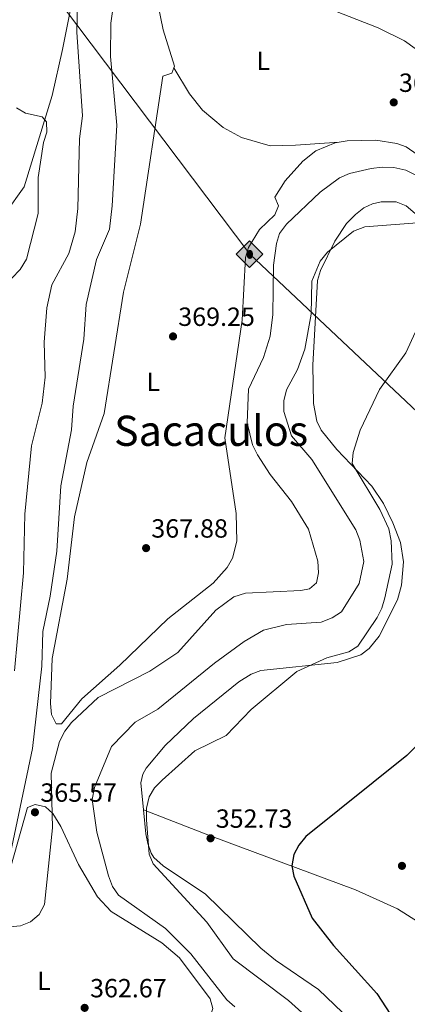
# Model space of a CAD drawing. Units: metres. Extents: x 618896 to 622381, y 4657725 to 4660096.
# Drawn here: x 620421 to 620569, y 4658157 to 4658532 of the extents above; entities that cross this region are included whole.
import ezdxf
from ezdxf.enums import TextEntityAlignment as Align

# ---------------------------------------------------------------- set-up
doc = ezdxf.new("R2010")
doc.units = ezdxf.units.M
doc.header["$MEASUREMENT"] = 0
doc.linetypes.add('DGN Style 3', pattern=[2.435890702152634, 1.739921930109024, -0.6959687720436097])
for name, color, linetype, lineweight in [('Barranco lineal', 142, 'DGN Style 3', 13), ('Cota de punto acotado terreno', 7, 'Continuous', 0), ('Curva de nivel directora', 30, 'Continuous', 30), ('Curva de nivel intermedia', 30, 'Continuous', 0), ('Etiqueta de uso rústico', 92, 'Continuous', 0), ('Línea de cambio de uso (parcela vista)', 92, 'Continuous', 0), ('Oleoducto', 7, 'Continuous', 13), ('Punto acotado terreno (símbolo)', 7, 'Continuous', 0), ('Registro Oleoducto', 7, 'Continuous', 0), ('Texto de Área (paraje) menor', 7, 'Continuous', 0)]:
    doc.layers.add(name, color=color, linetype=linetype, lineweight=lineweight)
doc.styles.add('Style-Arial', font='arial.ttf')

# ---------------------------------------------------------------- blocks, each defined once
blk = doc.blocks.new('5PATER')
at = {"layer": 'Barranco lineal', "linetype": 'Continuous', "lineweight": 0}
h = blk.add_hatch(color=51, dxfattribs=at)
edge = h.paths.add_edge_path()
edge.add_ellipse((0, 0), major_axis=(-0.1095731443231308, -0.1110710700762829), ratio=0.9994222409660317, start_angle=0, end_angle=360)
blk = doc.blocks.new('5ROLEO')
at = {"layer": 'Registro Oleoducto', "linetype": 'Continuous', "lineweight": 0}
for color, points in [(2, [(-0.0148, -0.5196000000000001), (-0.5238, -0.0106), (-0.0148, 0.4984), (-0.0008, 0.2394), (-0.0004, 0.2394), (-0.0549, 0.2324000000000001), (-0.1009, 0.2114), (-0.1384, 0.1764), (-0.1679, 0.1264), (-0.1874, 0.0619), (-0.1934, -0.01860000000000001), (-0.1899, -0.0761), (-0.1794, -0.1266), (-0.1619, -0.1711), (-0.1364, -0.2091), (-0.1094, -0.2361), (-0.07740000000000001, -0.2551), (-0.0409, -0.2661), (0.0001, -0.2701), (-0.0003000000000000001, -0.2701)]), (2, [(-0.0148, -0.5196000000000001), (-0.0003000000000000001, -0.2701), (0.0001, -0.2701), (0.04060000000000001, -0.2661), (0.0771, -0.2546), (0.1086, -0.2356), (0.1361, -0.2086), (0.1611, -0.1706), (0.1791, -0.1256), (0.1896, -0.0741), (0.1931, -0.0156), (0.1896, 0.0419), (0.1796, 0.09290000000000001), (0.1626, 0.1364), (0.1391, 0.1734), (0.1101, 0.2019), (0.0771, 0.2229), (0.04060000000000001, 0.2349), (-0.0004, 0.2394), (-0.0008, 0.2394), (-0.0148, 0.4984), (0.4942, -0.0106)]), (7, [(-0.0003000000000000001, -0.2701), (-0.0003000000000000002, -0.2700609756097561), (-0.0409, -0.2661), (-0.07740000000000001, -0.2551), (-0.1094, -0.2361), (-0.1364, -0.2091), (-0.1619, -0.1711), (-0.1794, -0.1266), (-0.1899, -0.0761), (-0.1934, -0.01860000000000001), (-0.1874, 0.0619), (-0.1679, 0.1264), (-0.1384, 0.1764), (-0.1009, 0.2114), (-0.0549, 0.2324000000000001), (-0.0008, 0.2393), (-0.0007, 0.1543), (-0.02490000000000001, 0.1519), (-0.0474, 0.1439), (-0.0674, 0.1309), (-0.0849, 0.1129), (-0.0994, 0.08940000000000002), (-0.1099, 0.0604), (-0.1159, 0.0254), (-0.1179, -0.0151), (-0.1159, -0.0551), (-0.1099, -0.0896), (-0.0994, -0.1186), (-0.0839, -0.1426), (-0.0664, -0.1611), (-0.04590000000000001, -0.1746), (-0.0239, -0.1826), (-0.0003000000000000001, -0.1851), (-0.0003000000000000002, -0.2700609756097561), (0.0001, -0.2701)]), (2, [(0.0001, -0.1851), (-0.0239, -0.1826), (-0.04590000000000001, -0.1746), (-0.0664, -0.1611), (-0.0839, -0.1426), (-0.0994, -0.1186), (-0.1099, -0.0896), (-0.1159, -0.0551), (-0.1179, -0.0151), (-0.1159, 0.0254), (-0.1099, 0.0604), (-0.0994, 0.08940000000000002), (-0.0849, 0.1129), (-0.0674, 0.1309), (-0.0474, 0.1439), (-0.02490000000000001, 0.1519), (0.0001, 0.1544), (0.0251, 0.1519), (0.04760000000000001, 0.1439), (0.06760000000000002, 0.1314), (0.08510000000000001, 0.1134), (0.09960000000000002, 0.08990000000000002), (0.1096, 0.0614), (0.1156, 0.0269), (0.1176, -0.0131), (0.1156, -0.0541), (0.1091, -0.0896), (0.09860000000000002, -0.1191), (0.08460000000000001, -0.1431), (0.06660000000000002, -0.1616), (0.0466, -0.1746), (0.0246, -0.1826)]), (7, [(-0.0003000000000000001, -0.2701), (-0.0003000000000000001, -0.1851), (0.0001132114627521592, -0.1851287179174169), (0.0246, -0.1826), (0.0466, -0.1746), (0.06660000000000002, -0.1616), (0.08460000000000001, -0.1431), (0.09860000000000002, -0.1191), (0.1091, -0.0896), (0.1156, -0.0541), (0.1176, -0.0131), (0.1156, 0.0269), (0.1096, 0.0614), (0.09960000000000002, 0.08990000000000002), (0.08510000000000001, 0.1134), (0.06760000000000002, 0.1314), (0.04760000000000001, 0.1439), (0.0251, 0.1519), (0.0001, 0.1544), (-0.0007, 0.1543), (-0.0008, 0.2393), (-0.0004, 0.2394), (0, 0.2393), (0.04060000000000001, 0.2349), (0.0771, 0.2229), (0.1101, 0.2019), (0.1391, 0.1734), (0.1626, 0.1364), (0.1796, 0.09290000000000001), (0.1896, 0.0419), (0.1931, -0.0156), (0.1896, -0.0741), (0.1791, -0.1256), (0.1611, -0.1706), (0.1361, -0.2086), (0.1086, -0.2356), (0.0771, -0.2546), (0.04060000000000001, -0.2661), (0.0001, -0.2701)])]:
    blk.add_hatch(color=color, dxfattribs=at).paths.add_polyline_path(points)
at = {"layer": 'Registro Oleoducto', "color": 7, "linetype": 'Continuous', "lineweight": 0, "flags": 128}
blk.add_lwpolyline([(-0.0144, -0.5196000000000001), (0.4946, -0.0106), (-0.0144, 0.4984), (-0.5234, -0.0106), (-0.0144, -0.5196000000000001)], dxfattribs=at)

msp = doc.modelspace()

# ---------------------------------------------------------------- linework, layer by layer
at = {"layer": 'Curva de nivel directora', "color": 30, "linetype": 'Continuous', "lineweight": 30, "elevation": 350, "flags": 128}
msp.add_lwpolyline([(620574.9699999997, 4658257.640000002), (620568.709999999, 4658251.500000001), (620530.3099999985, 4658220.570000002), (620527.6100000007, 4658217.340000001), (620525.7599999999, 4658213.800000001), (620524.9599999997, 4658209.400000001), (620525.7499999988, 4658205.440000001), (620532.7999999986, 4658189.439999999), (620540.7999999982, 4658179.039999999), (620557.360000001, 4658160.770000001), (620562.5199999998, 4658152.830000001)], dxfattribs=at)
at = {"layer": 'Curva de nivel intermedia', "color": 30, "linetype": 'Continuous', "lineweight": 0, "flags": 128}
for points, elevation in [([(620443.55, 4658544.130000001), (620443.1800000012, 4658526.939999999), (620445.3800000006, 4658495.050000001), (620444.2200000006, 4658486.380000001), (620443.5600000012, 4658459.769999999), (620442.5199999996, 4658450.899999999), (620440.2100000007, 4658442.660000001), (620433.7100000007, 4658430.73), (620431.7599999994, 4658421.970000001), (620430.8000000005, 4658408.849999999), (620431.2099999995, 4658395.489999999), (620429.9700000013, 4658385.659999999), (620426.0100000005, 4658369.439999999), (620423.3600000018, 4658343.309999999), (620422.9500000007, 4658321.08), (620419.5100000006, 4658283.690000001)], 359.9999999999999), ([(620457.4200000016, 4658539.189999999), (620456.1699999998, 4658530.32), (620455.9500000008, 4658517.640000001), (620458.4699999997, 4658491.470000001), (620456.6300000002, 4658460.770000001), (620455.6400000001, 4658451.900000001), (620450.6700000013, 4658440.369999999), (620446.7500000007, 4658423.25), (620445.8700000001, 4658410.069999999), (620441.7400000017, 4658384.539999999), (620441.1600000006, 4658375.449999998), (620437.1399999994, 4658354.199999999), (620435.5900000005, 4658329.310000001), (620433.1100000017, 4658312.2), (620430.2000000015, 4658298.659999999), (620429.8200000015, 4658285.470000001), (620426.3500000003, 4658254.119999998), (620413.5499999993, 4658193.749999999)], 365.0000000000001), ([(620418.430000001, 4658433.269999999), (620421.680000001, 4658436.579999999), (620424.01, 4658440.449999998), (620428.4400000002, 4658457.92), (620428.5200000006, 4658471.650000001), (620430.4899999998, 4658484.91), (620431.8399999999, 4658488.92), (620431.6600000011, 4658492.749999999), (620430.0499999995, 4658494.67), (620423.6500000001, 4658496.07), (620420.2000000012, 4658498.09)], 355.0000000000001), ([(620417.7400000005, 4658186.24), (620421.7700000004, 4658186.569999999), (620425.5400000011, 4658188.08), (620428.8400000003, 4658190.890000001), (620430.8600000008, 4658194.66), (620433.9900000001, 4658223.859999998), (620433.4400000002, 4658244.710000001), (620436.6299999999, 4658256.79), (620438.6799999995, 4658260.779999999), (620441.2000000008, 4658264.029999999), (620451.3300000007, 4658273.550000002), (620471.0300000015, 4658283.609999999), (620481.6399999997, 4658290.699999999), (620496.0800000012, 4658306.810000001), (620502.9800000011, 4658311.930000001), (620507.350000001, 4658313.289999999), (620528.4100000008, 4658314.249999999), (620531.7600000014, 4658314.88), (620534.380000001, 4658317.16), (620535.2000000014, 4658321.060000001), (620534.9199999997, 4658325.52), (620531.320000001, 4658337.619999998), (620524.8400000012, 4658348.159999999), (620516.7200000009, 4658358.49), (620511.98, 4658365.929999999), (620510.0199999998, 4658369.77), (620507.9700000001, 4658378.140000001), (620508.5700000013, 4658390.999999999), (620514.1799999995, 4658403.02), (620516.8000000013, 4658411.16), (620517.8300000017, 4658419.380000001), (620518.0000000016, 4658438.239999999), (620519.1399999993, 4658446.429999999), (620520.2700000004, 4658450.27), (620522.9900000006, 4658453.84), (620535.7900000014, 4658466.060000001), (620543.200000001, 4658471.439999999), (620546.9900000019, 4658473.090000001), (620555.1700000004, 4658474.99), (620559.3500000002, 4658475.569999999), (620563.8400000007, 4658475.359999999), (620568.3500000013, 4658474.329999999), (620576.5900000002, 4658470.27)], 365.0000000000001), ([(620449.0900000011, 4658234.730000001), (620449.8900000012, 4658239.239999999), (620456.4300000013, 4658254.82), (620465.41, 4658264.11), (620474.010000001, 4658269.09), (620495.5600000004, 4658286.58), (620506.8200000012, 4658294.910000001), (620514.1799999995, 4658299.249999999), (620522.9600000015, 4658301.33), (620536.12, 4658302.289999999), (620540.3400000001, 4658303.880000001), (620543.9200000007, 4658306.23), (620550.5599999992, 4658316.999999999), (620552.4600000014, 4658325.369999999), (620550.9200000013, 4658333.529999998), (620549.3800000013, 4658337.380000002), (620532.5800000017, 4658364.159999999), (620524.9199999995, 4658373.17), (620521.910000001, 4658382.489999999), (620521.900000002, 4658386.509999999), (620523.0300000008, 4658390.680000001), (620527.2000000017, 4658398.429999999), (620529.9100000006, 4658406.16), (620532.4200000007, 4658419.5), (620532.650000001, 4658432.15), (620535.8400000005, 4658439.769999999), (620538.5300000019, 4658443.140000002), (620548.4800000006, 4658451.149999999), (620552.7300000018, 4658452.849999999), (620574.3300000004, 4658454.470000002)], 359.9999999999999), ([(620572.0599999995, 4658412.79), (620568.3400000001, 4658404.77), (620558.3500000011, 4658390.829999999), (620551.0199999998, 4658375.410000001), (620548.2999999995, 4658366.890000001), (620547.9800000021, 4658362.659999999), (620558.5400000011, 4658345.100000001), (620561.9600000009, 4658337.8), (620562.8400000016, 4658333.210000001)], 355.0000000000001), ([(620562.8400000016, 4658333.210000001), (620563.1299999999, 4658324.38), (620560.4100000019, 4658311.509999999), (620559.280000001, 4658307.52), (620557.4800000016, 4658303.95), (620550.1200000012, 4658293.050000001), (620546.7400000016, 4658290.880000001), (620538.3000000016, 4658288.63), (620526.9400000002, 4658283.449999998), (620509.5599999994, 4658269.029999999), (620500.0599999998, 4658259.099999999), (620488.1200000017, 4658253.210000001), (620475.6300000015, 4658242.08), (620472.7700000005, 4658239.160000001), (620470.6700000018, 4658235.759999999), (620469.6600000013, 4658231.4), (620469.6700000003, 4658226.930000001), (620470.7200000008, 4658213.87), (620472.1900000017, 4658210.15), (620492.6500000001, 4658188), (620502.6400000014, 4658174.01), (620523.7200000014, 4658158.140000001), (620530.0899999995, 4658152.42)], 355.0000000000001), ([(620503.3099999998, 4658155.789999999), (620500.2200000008, 4658158.34), (620486.5700000006, 4658175.890000001), (620476.9700000006, 4658185.560000001), (620459.1000000001, 4658198.25), (620456.8300000015, 4658201.55), (620455.2500000012, 4658205.640000001), (620450.7800000008, 4658222.279999998), (620449.0900000011, 4658234.730000001)], 359.9999999999999)]:
    msp.add_lwpolyline(points, dxfattribs=dict(at, elevation=elevation))
at = {"layer": 'Línea de cambio de uso (parcela vista)', "color": 92, "linetype": 'Continuous', "lineweight": 0}
for points in [[(620480.0899, 4658513.42, 370.8130999999994), (620480.3200000003, 4658514.01, 370.8600000000006), (620476.0999999996, 4658527.859999999, 370.6499999999942), (620472.1900000004, 4658546.5, 370.429999999993)], [(620318.1100000005, 4658223.529999999, 333.8800000000047), (620324.5300000003, 4658227.180000001, 335), (620326.7800000003, 4658230.550000001, 335.0800000000018), (620334.2599999999, 4658251.859999999, 337.1399999999995), (620338.8499999996, 4658261.470000001, 338.2100000000065), (620340.9100000003, 4658274.680000001, 338.8399999999965), (620344.2699999996, 4658276.9, 338.8399999999965), (620360.6399999997, 4658278.880000001, 340.7599999999948), (620362.8200000003, 4658282.189999999, 340.7599999999948), (620371.0300000003, 4658333.550000001, 342.4600000000065), (620373.4500000002, 4658359.810000001, 344.1300000000047), (620375.6799999997, 4658371.57, 345.0200000000041), (620384.1200000001, 4658389.57, 346.0800000000018), (620392.3700000001, 4658415.34, 347.1499999999942), (620397.7999999998, 4658428.560000001, 348.0099999999948), (620405.54, 4658442.52, 349.2799999999988), (620415.9400000004, 4658457.850000001, 350.5599999999977), (620423.0999999996, 4658468.050000001, 352.3699999999953), (620433.8700000001, 4658502.84, 355.4499999999971), (620437.7199999997, 4658520.289999999, 358.1999999999971), (620441.8600000005, 4658540.730000001, 359.8800000000047)], [(620533.4900000002, 4658538.100000001, 371.9199999999983), (620557.8200000003, 4658528.65, 371.2899999999936), (620567.9199999999, 4658523.710000001, 370.8899999999995), (620598.0599999996, 4658501.890000001, 368.9400000000023)], [(620578.4900000002, 4658476.350000001, 367.8500000000058), (620568.4800000006, 4658483.220000001, 367.9700000000012), (620564.9400000004, 4658484.58, 368.0899999999965), (620556.9800000006, 4658485.76, 368.4100000000035), (620546, 4658485.57, 368.929999999993), (620541.4900000002, 4658484.75, 369.1600000000035), (620534.1200000001, 4658481.699999999, 369.4900000000052), (620529.1699999999, 4658477.789999999, 369.75), (620522.4699999997, 4658470.350000001, 369.6399999999995), (620518.5099999999, 4658464.08, 368.0899999999965), (620519.9000000004, 4658460.789999999, 367.8800000000047), (620518.5199999996, 4658457.33, 368.0899999999965), (620512.7000000002, 4658451.810000001, 369.1600000000035), (620508.5, 4658444.890000001, 369.5599999999977), (620507.3799999999, 4658441.16, 369.5800000000018), (620506.0899999999, 4658417.199999999, 369.1600000000035), (620499.4600000001, 4658372.380000001, 367.8800000000047), (620503.7800000003, 4658343.57, 367.8800000000047), (620504.0999999996, 4658333.100000001, 367.3699999999953), (620502.4100000003, 4658326.630000001, 367.2400000000052), (620500.3399999999, 4658323.029999999, 367.1300000000047), (620495.0700000003, 4658317.09, 366.8899999999995), (620477.79, 4658303.49, 367.0299999999988), (620459.5899999999, 4658285.890000001, 366.3899999999995), (620445.0599999996, 4658273.09, 365.9600000000065), (620437.2999999998, 4658263.480000001, 365.5399999999936), (620435.3099999996, 4658263.560000001, 365.5399999999936), (620433.5099999999, 4658267.130000001, 365.7400000000052), (620433.1900000004, 4658271.220000001, 365.9199999999983), (620433.7999999998, 4658288.34, 366.4499999999971), (620439.5199999996, 4658318.65, 367.4499999999971), (620442.3499999996, 4658342.390000001, 368.179999999993), (620446.9600000001, 4658363, 368.3000000000029), (620453.5800000001, 4658381.680000001, 369.1600000000035), (620460.9500000002, 4658427.890000001, 369.5299999999988), (620467.4800000006, 4658453.84, 369.7899999999936), (620475.9800000006, 4658510.180000001, 370.429999999993), (620479.29, 4658511.369999999, 370.6499999999942), (620480.0899, 4658513.42, 370.8130999999994)], [(620480.0899, 4658513.42, 370.8099999999977), (620486.0499999998, 4658503.449999999, 371.0200000000041), (620491.0099999999, 4658497.25, 370.929999999993), (620498.8700000001, 4658490.66, 370.8500000000058), (620505.8300000001, 4658486.83, 371.0099999999948), (620516.79, 4658483.630000001, 370.8399999999965), (620526.4400000004, 4658483.850000001, 370.820000000007), (620543.0199999996, 4658485.029999999, 369.0800000000018)], [(620468.5597999999, 4658230.710000001, 355.4940999999963), (620467.5599999996, 4658241.08, 355.7400000000052), (620468.3600000005, 4658244.310000001, 355.7400000000052), (620469.6399999997, 4658246.689999999, 355.7400000000052), (620476.7800000003, 4658255.24, 355.8099999999977), (620487.6299999999, 4658265.49, 356.1000000000058), (620504.8399999999, 4658279.52, 356.6199999999953), (620509.5, 4658282.41, 356.570000000007), (620513.25, 4658283.779999999, 356.3800000000047), (620542.2199999997, 4658286.82, 354.179999999993), (620551.25, 4658289.84, 353.8699999999953), (620554.4500000002, 4658292.24, 354.0399999999936), (620558.2199999997, 4658296.939999999, 354.3000000000029), (620565.25, 4658310.779999999, 354.679999999993), (620566.6799999997, 4658316.289999999, 354.7100000000065), (620567.5099999999, 4658325.17, 354.4499999999971), (620566.3099999996, 4658332.560000001, 354.179999999993), (620563.4699999997, 4658340.07, 354.25), (620559.8700000001, 4658347.449999999, 354.679999999993), (620555.4699999997, 4658354.09, 355.1000000000058), (620542.1100000005, 4658367.980000001, 355.9600000000065), (620536.0999999996, 4658375.359999999, 356.8099999999977), (620534.5, 4658378.850000001, 357.1199999999953), (620533.2999999998, 4658385.480000001, 357.6699999999983), (620533.0099999999, 4658400.180000001, 358.6900000000023), (620534.8300000001, 4658432.34, 359.3899999999995), (620535.8799999999, 4658436.16, 359.5), (620541.3899999997, 4658447.4, 360.0599999999977), (620545.8300000001, 4658454.02, 360.6399999999995), (620549.2100000001, 4658457.560000001, 360.7599999999948), (620552.4199999999, 4658459.980000001, 360.8500000000058), (620555.7100000001, 4658461.57, 361.070000000007), (620559.0300000003, 4658462.369999999, 361.070000000007), (620564.7599999999, 4658462.359999999, 360.5), (620568.4699999997, 4658460.76, 360.2100000000065), (620578.75, 4658452.08, 359.5899999999965)], [(620428.9900000002, 4658086.880000001, 360.9100000000035), (620442.7199999997, 4658102.16, 360.179999999993), (620453.6600000003, 4658112.609999999, 360.2700000000041), (620458.6900000004, 4658114.699999999, 360.4799999999959), (620476.9299999997, 4658115.09, 361.6399999999995), (620480.2699999996, 4658116.01, 362.1900000000023), (620483.1299999999, 4658118.84, 362.6900000000023), (620487.0800000001, 4658131.460000001, 363.4900000000052), (620494.9900000002, 4658155.039999999, 362.6100000000006), (620493.9699999997, 4658158.76, 361.7599999999948), (620482.2599999999, 4658174.369999999, 361.8899999999995), (620475.5899999999, 4658180.09, 362.1900000000023), (620456.2699999996, 4658192.01, 363.2599999999948), (620451.0800000001, 4658197.58, 363.6900000000023), (620443.7800000003, 4658209.939999999, 364.5299999999988), (620437.1299999999, 4658224.460000001, 365.3000000000029), (620434.0099999999, 4658229.42, 365.4400000000023), (620431.3300000001, 4658231.84, 365.3800000000047), (620427.4000000004, 4658232.82, 365.2100000000065), (620424.3899999997, 4658231.609999999, 364.9600000000065), (620411.6299999999, 4658186.539999999, 364.320000000007)], [(620468.5597999999, 4658230.710000001, 355.4900000000052), (620493.7000000002, 4658221.029999999, 351.9199999999983), (620549.2800000003, 4658200.25, 348.4700000000012), (620565.2100000001, 4658193.07, 347.3999999999942), (620576.5700000003, 4658185.810000001, 347.3999999999942), (620594.0700000003, 4658169.4, 346.6000000000058), (620608.5599999996, 4658156.76, 345.3099999999977)], [(620544.2400000002, 4658153.630000001, 351.3800000000047), (620535.0899999999, 4658162.390000001, 351.9400000000023), (620518.7400000002, 4658173.470000001, 352.5500000000029), (620513.2400000002, 4658178.029999999, 352.75), (620492.2100000001, 4658198.609999999, 353.4199999999983), (620476.04, 4658209.42, 354.8899999999995), (620472.4699999997, 4658212.58, 354.8899999999995), (620471.4199999999, 4658214.210000001, 354.9600000000065), (620470.1500000004, 4658218, 355.1000000000058), (620469.4299999997, 4658221.680000001, 355.2799999999988), (620468.5597999999, 4658230.710000001, 355.4940999999963)]]:
    msp.add_polyline3d(points, dxfattribs=at)
at = {"layer": 'Oleoducto', "color": 7, "linetype": 'Continuous', "lineweight": 13}
msp.add_polyline3d([(619653.4299999997, 4660050.390000001, 297.0899999999965), (619701.570000001, 4659984.820000002, 293.5399999999936), (619794.5700000002, 4659814.23, 286.6699999999983), (619864.4100000006, 4659641.580000003, 279.2299999999959), (619997.6000000006, 4659144.789999999, 289.6499999999942), (620093.9800000016, 4659027.530000002, 291.8500000000058), (620172.129999998, 4658914.399999999, 320.8899999999995), (620300.8500000021, 4658718.480000001, 374.9799999999959), (620509.0199999989, 4658442.45, 369.0800000000018), (620671.7600000025, 4658288.850000001, 347.679999999993), (620798.3299304795, 4658176.634459352, 354.3046999999933), (620897.3999999994, 4658088.800000002, 359.4900000000052), (621136.4499999998, 4657875.59, 351.5800000000018), (621256.489999998, 4657764.019999999, 334.1399999999995)], dxfattribs=at)

# ---------------------------------------------------------------- block references
at = {"layer": 'Punto acotado terreno (símbolo)', "color": 7, "linetype": 'Continuous', "lineweight": 0, "xscale": 10, "yscale": 10, "zscale": 10}
for p in [(620563.7800000004, 4658500.200000001, 369.929999999993), (620479.8000000002, 4658411.070000002, 369.25), (620469.5499999997, 4658330.430000001, 367.8800000000047), (620427.2600000022, 4658229.830000004, 365.5700000000075), (620494.0699999996, 4658219.920000004, 352.7200000000012), (620566.8999999985, 4658209.420000002, 347.610000000001), (620446.1700000018, 4658155.340000002, 362.6699999999987)]:
    msp.add_blockref('5PATER', p, dxfattribs=at)
at = {"layer": 'Registro Oleoducto', "color": 7, "linetype": 'Continuous', "lineweight": 0, "xscale": 10, "yscale": 10, "zscale": 10}
msp.add_blockref('5ROLEO', (620509.0199999989, 4658442.45, 369.0800000000018), dxfattribs=at)

# ---------------------------------------------------------------- texts
at = {"layer": 'Cota de punto acotado terreno', "color": 7, "linetype": 'Continuous', "lineweight": 0, "style": 'Style-Arial'}
for s, p in [('369.93', (620565.7600000012, 4658504.199999999, 369.929999999993)), ('369.25', (620481.7899999999, 4658415.070000002, 369.25)), ('367.88', (620471.5300000005, 4658334.430000001, 367.8800000000047)), ('365.57', (620429.3099999981, 4658233.830000003, 365.570000000007)), ('352.73', (620496.0500000004, 4658223.920000004, 352.7200000000012)), ('362.67', (620448.230000001, 4658159.34, 362.6699999999983))]:
    msp.add_text(s, height=7.000000000000002, dxfattribs=at).set_placement(p)
at = {"layer": 'Etiqueta de uso rústico', "color": 92, "linetype": 'Continuous', "lineweight": 0, "style": 'Style-Arial'}
for p in [(620514.1014203804, 4658516.00001, 371.3899999999995), (620472.271420379, 4658393.790009997, 369.0399999999936), (620430.7114203804, 4658165.62001, 363.3999999999942)]:
    msp.add_text('L', height=7.000000000000002, dxfattribs=at).set_placement(p, align=Align.MIDDLE_CENTER)
at = {"layer": 'Texto de Área (paraje) menor', "color": 7, "linetype": 'Continuous', "lineweight": 0, "style": 'Style-Arial'}
msp.add_text('Sacaculos', height=11.5, dxfattribs=at).set_placement((620494.2854092823, 4658375.130009998, 368.4199999999983), align=Align.MIDDLE_CENTER)

doc.saveas('drawing.dxf')
